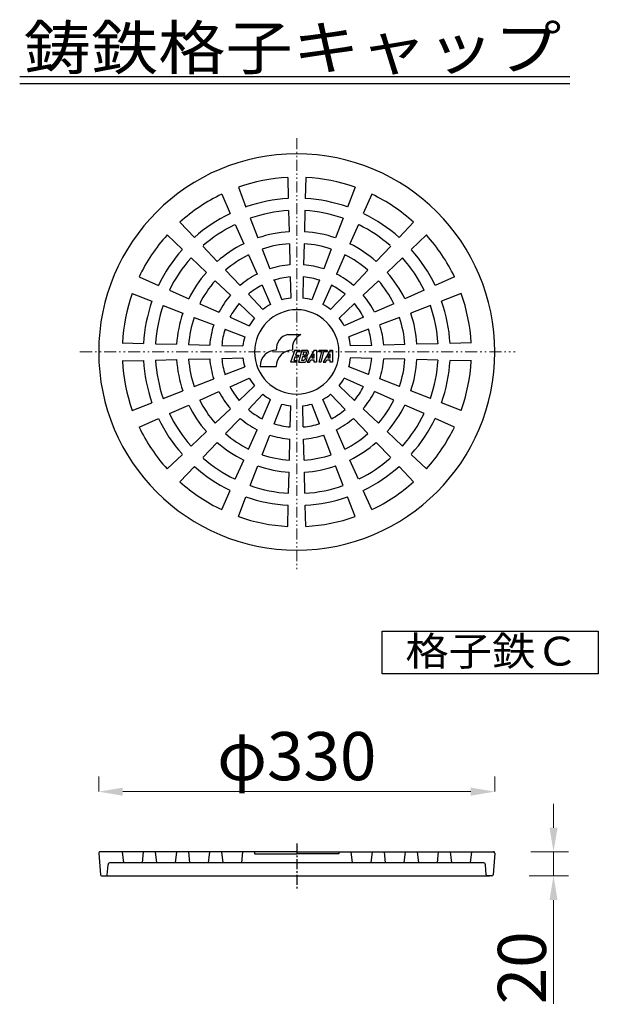
# Model space of a CAD drawing. Extents: x 603 to 3420, y 368 to 2118.
# Drawn here: x 1230 to 1711, y 372 to 1189 of the extents above; entities that cross this region are included whole.
import ezdxf
from ezdxf.enums import TextEntityAlignment as Align

# ---------------------------------------------------------------- set-up
doc = ezdxf.new("R2010")
doc.units = 0
doc.header["$MEASUREMENT"] = 0
doc.linetypes.add('CENTER', pattern=[13, 8.5, -1.5, 1.5, -1.5])
doc.linetypes.add('PHANTOM2', pattern=[20, 10, -2.5, 1.25, -2.5, 1.25, -2.5])
doc.layers.get('0').update_dxf_attribs({"linetype": 'CONTINUOUS'})
doc.layers.get('Defpoints').update_dxf_attribs({"linetype": 'CONTINUOUS'})
for name, color, linetype in [('1', 7, 'CONTINUOUS'), ('中心線', 6, 'CONTINUOUS'), ('寸法', 7, 'CONTINUOUS')]:
    doc.layers.add(name, color=color, linetype=linetype)
doc.styles.add('MSゴシック', font='txt')
doc.styles.get("Standard").update_dxf_attribs({"font": 'TXT', "bigfont": 'EXTFONT'})
doc.dimstyles.new('S-10', dxfattribs={"dimscale": 10, "dimtxt": 2.5, "dimasz": 2.5, "dimexe": 1.25, "dimexo": 0.625, "dimtad": 1, "dimdec": 0, "dimdsep": 46, "dimtxsty": 'STANDARD', "dimblk1": 'OPEN30', "dimblk2": 'OPEN30', "dimsah": 1, "dimcen": 0, "dimadec": 0, "dimazin": 0, "dimtfac": 1, "dimtdec": 0, "dimtmove": 0, "dimatfit": 3, "dimldrblk": 'OPEN30', "dimfxl": 1, "dimtolj": 1, "dimtzin": 0, "dimarcsym": 0})

# ---------------------------------------------------------------- blocks, each defined once
blk = doc.blocks.new('*D74')
at = {"layer": 'Defpoints', "color": 0, "linetype": 'Continuous', "ltscale": 50, "transparency": 16777216}
for p in [(1295.58, 548.43), (1295.58, 498.45), (1624.58, 498.45)]:
    blk.add_point(p, dxfattribs=at)
at = {"layer": '寸法', "color": 0, "linetype": 'Continuous', "lineweight": 15, "ltscale": 50, "transparency": 16777216}
for p, q in [((1295.58, 548.45), (1295.58, 560.93)), ((1624.58, 548.45), (1624.58, 560.93)), ((1604.58, 548.43), (1315.58, 548.43))]:
    blk.add_line(p, q, dxfattribs=at)
at = {"layer": '寸法', "color": 0, "linetype": 'Continuous', "ltscale": 50, "transparency": 16777216}
for points in [[(1315.58, 551.76), (1315.58, 545.09), (1295.58, 548.43)], [(1604.58, 551.76), (1604.58, 545.09), (1624.58, 548.43)]]:
    blk.add_solid(points, dxfattribs=at)
at = {"layer": '寸法', "color": 0, "linetype": 'Continuous', "ltscale": 50, "transparency": 16777216, "insert": (1460.08, 577.92), "char_height": 40, "attachment_point": 5, "style": 'MSゴシック'}
blk.add_mtext('\\A1;φ330', dxfattribs=at)
blk = doc.blocks.new('_Dot')
blk = doc.blocks.new('*D73')
at = {"layer": 'Defpoints', "color": 0, "linetype": 'Continuous', "ltscale": 50, "transparency": 16777216}
for p in [(1624.58, 498.45), (1673.33, 498.45), (1623.08, 478.45)]:
    blk.add_point(p, dxfattribs=at)
at = {"layer": '寸法', "color": 0, "linetype": 'Continuous', "lineweight": 15, "ltscale": 50, "transparency": 16777216}
for p, q in [((1673.33, 518.45), (1673.33, 538.45)), ((1654.58, 498.45), (1685.83, 498.45)), ((1673.33, 498.45), (1673.33, 478.45)), ((1653.08, 478.45), (1685.83, 478.45)), ((1673.33, 458.45), (1673.33, 372.19))]:
    blk.add_line(p, q, dxfattribs=at)
at = {"layer": '寸法', "color": 0, "linetype": 'Continuous', "ltscale": 50, "transparency": 16777216}
for points in [[(1669.99, 518.45), (1676.66, 518.45), (1673.33, 498.45)], [(1669.99, 458.45), (1676.66, 458.45), (1673.33, 478.45)]]:
    blk.add_solid(points, dxfattribs=at)
at = {"layer": '寸法', "color": 0, "linetype": 'Continuous', "lineweight": 15, "ltscale": 50, "transparency": 16777216, "insert": (1647.08, 402.2), "char_height": 40, "attachment_point": 5, "rotation": 90, "style": 'MSゴシック'}
blk.add_mtext('\\A1;20', dxfattribs=at)
blk = doc.blocks.new('BLK3438', base_point=(1364.73, 513.8))
at = {"layer": '1', "color": 7, "linetype": 'Continuous'}
for p, q in [((1360.08, 498.45), (1359.08, 489.45)), ((1370.08, 498.45), (1360.08, 498.45)), ((1370.08, 498.45), (1371.08, 489.45)), ((1371.08, 489.45), (1359.08, 489.45))]:
    blk.add_line(p, q, dxfattribs=at)
blk = doc.blocks.new('BLK3443', base_point=(1391.41, 512.13))
at = {"layer": '1', "color": 7, "linetype": 'Continuous'}
for p, q in [((1387.58, 498.45), (1386.58, 489.45)), ((1397.58, 498.45), (1387.58, 498.45)), ((1397.58, 498.45), (1398.58, 489.45)), ((1398.58, 489.45), (1386.58, 489.45))]:
    blk.add_line(p, q, dxfattribs=at)
blk = doc.blocks.new('BLK3449', base_point=(1554.83, 517.14))
at = {"layer": '1', "color": 7, "linetype": 'Continuous'}
for p, q in [((1550.08, 498.45), (1549.08, 489.45)), ((1550.08, 498.45), (1560.08, 498.45)), ((1560.08, 498.45), (1561.08, 489.45)), ((1561.08, 489.45), (1549.08, 489.45))]:
    blk.add_line(p, q, dxfattribs=at)
blk = doc.blocks.new('BLK3450', base_point=(1613.86, 514.14))
at = {"layer": '1', "color": 7, "linetype": 'Continuous'}
for p, q in [((1605.08, 498.45), (1604.08, 489.45)), ((1605.08, 498.45), (1623.5, 498.45)), ((1624.49, 497.37), (1623.14, 479.37)), ((1614.83, 489.45), (1604.08, 489.45)), ((1617.5, 479.36), (1616.81, 487.72)), ((1617.58, 478.45), (1620.08, 478.45)), ((1622.15, 478.45), (1618.5, 478.45))]:
    blk.add_line(p, q, dxfattribs=at)
for centre, radius, start, end in [((1623.5, 497.45), 1, 355.71085, 90), ((1614.83, 487.45), 2, 7.76517, 90), ((1622.15, 479.45), 1, 270, 355.71085)]:
    blk.add_arc(centre, radius, start, end, dxfattribs=at)
blk = doc.blocks.new('BLK3451', base_point=(1582.51, 516.14))
at = {"layer": '1', "color": 7, "linetype": 'Continuous'}
for p, q in [((1577.58, 498.45), (1576.58, 489.45)), ((1577.58, 498.45), (1587.58, 498.45)), ((1587.58, 498.45), (1588.58, 489.45)), ((1588.58, 489.45), (1576.58, 489.45))]:
    blk.add_line(p, q, dxfattribs=at)
blk = doc.blocks.new('BLK3456', base_point=(1304.03, 517.8))
at = {"layer": '1', "color": 7, "linetype": 'Continuous'}
for p, q in [((1295.66, 497.37), (1297.01, 479.37)), ((1315.08, 498.45), (1296.65, 498.45)), ((1315.08, 498.45), (1316.08, 489.45)), ((1302.65, 479.36), (1303.34, 487.72)), ((1316.08, 489.45), (1305.32, 489.45)), ((1298, 478.45), (1301.65, 478.45)), ((1300.08, 478.45), (1302.58, 478.45))]:
    blk.add_line(p, q, dxfattribs=at)
for centre, radius, start, end in [((1296.65, 497.45), 1, 90, 184.28915), ((1305.32, 487.45), 2, 90, 172.23483), ((1298, 479.45), 1, 184.28915, 270)]:
    blk.add_arc(centre, radius, start, end, dxfattribs=at)
blk = doc.blocks.new('BLK3458', base_point=(1337.38, 513.47))
at = {"layer": '1', "color": 7, "linetype": 'Continuous'}
for p, q in [((1332.58, 498.45), (1331.58, 489.45)), ((1342.58, 498.45), (1332.58, 498.45)), ((1342.58, 498.45), (1343.58, 489.45)), ((1343.58, 489.45), (1331.58, 489.45))]:
    blk.add_line(p, q, dxfattribs=at)
blk = doc.blocks.new('BLK3462', base_point=(1527.15, 517.14))
at = {"layer": '1', "color": 7, "linetype": 'Continuous'}
for p, q in [((1522.58, 498.45), (1521.58, 489.45)), ((1522.58, 498.45), (1532.58, 498.45)), ((1532.58, 498.45), (1533.58, 489.45)), ((1533.58, 489.45), (1521.58, 489.45))]:
    blk.add_line(p, q, dxfattribs=at)
blk = doc.blocks.new('BLK3463', base_point=(1444.11, 515.14))
at = {"layer": '1', "color": 7, "linetype": 'Continuous'}
for p, q in [((1415.08, 498.45), (1414.08, 489.45)), ((1425.08, 498.45), (1415.08, 498.45)), ((1425.08, 498.45), (1425.08, 496.95)), ((1425.08, 496.95), (1460.08, 496.95)), ((1495.08, 496.95), (1460.08, 496.95)), ((1495.08, 498.45), (1495.08, 496.95)), ((1495.08, 498.45), (1505.08, 498.45)), ((1505.08, 498.45), (1506.08, 489.45)), ((1506.08, 489.45), (1414.08, 489.45))]:
    blk.add_line(p, q, dxfattribs=at)

msp = doc.modelspace()

# ---------------------------------------------------------------- linework, layer by layer
at = {"linetype": 'Continuous'}
msp.add_lwpolyline([(1530.9, 681.56), (1710.53, 681.56), (1710.53, 646.2), (1530.9, 646.2)], close=True, dxfattribs=at)
at = {"layer": '1', "linetype": 'Continuous'}
for p, q in [((1686.98, 1141.95), (1229.95, 1141.95)), ((1686.98, 1135.95), (1229.95, 1135.95)), ((1452.58, 1058.25), (1453.01, 1040.74)), ((1467.58, 1058.25), (1467.14, 1040.74)), ((1411.59, 1050.1), (1417.88, 1033.76)), ((1508.56, 1050.1), (1502.27, 1033.76)), ((1397.73, 1044.36), (1404.84, 1028.34)), ((1522.42, 1044.36), (1515.31, 1028.34)), ((1453.26, 1030.75), (1453.7, 1013.24)), ((1466.89, 1030.75), (1466.45, 1013.24)), ((1421.48, 1024.43), (1427.78, 1008.09)), ((1498.67, 1024.43), (1492.38, 1008.09)), ((1362.99, 1021.14), (1375.05, 1008.46)), ((1408.9, 1019.19), (1415.99, 1003.21)), ((1511.25, 1019.19), (1504.16, 1003.21)), ((1557.17, 1021.14), (1545.1, 1008.46)), ((1352.38, 1010.54), (1365.07, 998.46)), ((1567.77, 1010.54), (1555.08, 998.46)), ((1381.96, 1001.19), (1394.02, 988.52)), ((1431.37, 998.75), (1437.67, 982.4)), ((1453.95, 1003.24), (1454.39, 985.72)), ((1466.2, 1003.24), (1465.76, 985.72)), ((1488.78, 998.75), (1482.48, 982.4)), ((1538.19, 1001.19), (1526.13, 988.52)), ((1372.31, 991.57), (1385, 979.5)), ((1420.05, 994.06), (1427.16, 978.04)), ((1500.1, 994.06), (1492.99, 978.04)), ((1547.84, 991.57), (1535.15, 979.5)), ((1400.92, 981.27), (1412.99, 968.58)), ((1519.24, 981.27), (1507.16, 968.58)), ((1329.16, 975.79), (1345.16, 968.69)), ((1441.27, 973.05), (1447.58, 956.68)), ((1454.64, 975.71), (1455.08, 958.17)), ((1465.51, 975.71), (1465.08, 958.17)), ((1478.88, 973.05), (1472.57, 956.68)), ((1590.99, 975.79), (1574.99, 968.69)), ((1354.31, 964.63), (1370.32, 957.53)), ((1392.25, 972.61), (1404.92, 960.55)), ((1431.22, 968.89), (1438.34, 952.85)), ((1488.93, 968.89), (1481.81, 952.85)), ((1527.9, 972.61), (1515.23, 960.55)), ((1565.84, 964.63), (1549.84, 957.53)), ((1323.42, 961.93), (1339.77, 955.63)), ((1419.89, 961.32), (1431.99, 948.6)), ((1500.26, 961.32), (1488.16, 948.6)), ((1596.73, 961.93), (1580.38, 955.63)), ((1349.1, 952.04), (1365.44, 945.75)), ((1379.46, 953.47), (1395.48, 946.36)), ((1412.2, 953.63), (1424.92, 941.53)), ((1507.95, 953.63), (1495.23, 941.53)), ((1540.69, 953.47), (1524.67, 946.36)), ((1571.06, 952.04), (1554.72, 945.75)), ((1374.77, 942.15), (1391.12, 935.85)), ((1404.63, 942.3), (1420.67, 935.18)), ((1515.52, 942.3), (1499.48, 935.18)), ((1545.38, 942.15), (1529.03, 935.85)), ((1400.47, 932.25), (1416.84, 925.94)), ((1519.68, 932.25), (1503.31, 925.94)), ((1452.58, 927.95), (1463.58, 927.95)), ((1315.08, 920.95), (1332.79, 920.5)), ((1342.77, 920.26), (1360.28, 919.82)), ((1370.28, 919.57), (1387.8, 919.13)), ((1397.81, 918.88), (1415.35, 918.45)), ((1522.34, 918.88), (1504.8, 918.45)), ((1549.87, 919.57), (1532.35, 919.13)), ((1577.38, 920.26), (1559.87, 919.82)), ((1605.08, 920.95), (1587.37, 920.5)), ((1370.28, 907.32), (1387.8, 907.76)), ((1397.81, 908.01), (1415.35, 908.45)), ((1458.49, 914.95), (1454.85, 904.95)), ((1458.53, 909.2), (1457.53, 906.45)), ((1458.49, 914.95), (1462.75, 914.95)), ((1461.21, 909.2), (1458.53, 909.2)), ((1460.08, 913.45), (1459.07, 910.7)), ((1459.07, 910.7), (1461.62, 910.7)), ((1462.35, 913.45), (1460.08, 913.45)), ((1461.62, 910.7), (1461.21, 909.2)), ((1464.26, 914.95), (1461.58, 904.95)), ((1462.75, 914.95), (1462.35, 913.45)), ((1464.93, 909.7), (1464.06, 906.45)), ((1464.26, 914.95), (1467.87, 914.95)), ((1464.93, 909.7), (1466.21, 909.7)), ((1465.93, 913.45), (1465.2, 910.7)), ((1466.63, 910.7), (1465.2, 910.7)), ((1465.93, 913.45), (1467.22, 913.45)), ((1467.18, 908.44), (1466.94, 907.56)), ((1467.7, 910.32), (1467.7, 910.32)), ((1468.18, 912.19), (1468.08, 911.81)), ((1468.19, 906.43), (1468.73, 908.43)), ((1474.58, 914.95), (1468.8, 904.95)), ((1469.8, 912.43), (1469.63, 911.8)), ((1472.55, 908.45), (1474.58, 911.95)), ((1472.55, 908.45), (1474.58, 908.45)), ((1474.58, 914.95), (1476.58, 914.95)), ((1474.58, 908.45), (1474.58, 911.95)), ((1476.58, 914.95), (1476.58, 904.95)), ((1478.35, 913.45), (1478.75, 914.95)), ((1480.85, 913.45), (1478.35, 913.45)), ((1478.58, 904.95), (1480.85, 913.45)), ((1478.75, 914.95), (1485.25, 914.95)), ((1482.35, 913.45), (1480.08, 904.95)), ((1487.85, 914.95), (1482.08, 904.95)), ((1484.85, 913.45), (1482.35, 913.45)), ((1485.25, 914.95), (1484.85, 913.45)), ((1485.83, 908.45), (1487.85, 911.95)), ((1485.83, 908.45), (1487.85, 908.45)), ((1487.85, 914.95), (1489.85, 914.95)), ((1487.85, 908.45), (1487.85, 911.95)), ((1489.85, 914.95), (1489.85, 904.95)), ((1522.34, 908.01), (1504.8, 908.45)), ((1549.87, 907.32), (1532.35, 907.76)), ((1315.08, 905.95), (1332.79, 906.39)), ((1342.77, 906.64), (1360.28, 907.07)), ((1400.47, 894.64), (1416.84, 900.95)), ((1429.58, 901.45), (1443.08, 901.45)), ((1459.94, 904.95), (1454.85, 904.95)), ((1457.53, 906.45), (1460.48, 906.45)), ((1459.94, 904.95), (1460.08, 904.95)), ((1460.08, 904.95), (1460.48, 906.45)), ((1461.58, 904.95), (1466.26, 904.95)), ((1465.49, 906.45), (1464.06, 906.45)), ((1468.8, 904.95), (1470.53, 904.95)), ((1470.53, 904.95), (1471.69, 906.95)), ((1471.69, 906.95), (1474.58, 906.95)), ((1474.58, 904.95), (1474.58, 906.95)), ((1476.58, 904.95), (1474.58, 904.95)), ((1480.08, 904.95), (1478.58, 904.95)), ((1482.08, 904.95), (1483.81, 904.95)), ((1483.81, 904.95), (1484.96, 906.95)), ((1484.96, 906.95), (1487.85, 906.95)), ((1487.85, 904.95), (1487.85, 906.95)), ((1489.85, 904.95), (1487.85, 904.95)), ((1519.68, 894.64), (1503.31, 900.95)), ((1577.38, 906.64), (1559.87, 907.07)), ((1605.08, 905.95), (1587.37, 906.39)), ((1374.77, 884.74), (1391.12, 891.04)), ((1404.63, 884.59), (1420.67, 891.71)), ((1515.52, 884.59), (1499.48, 891.71)), ((1545.38, 884.74), (1529.03, 891.04)), ((1412.2, 873.26), (1424.92, 885.36)), ((1507.95, 873.26), (1495.23, 885.36)), ((1349.1, 874.85), (1365.44, 881.15)), ((1379.46, 873.42), (1395.48, 880.53)), ((1419.89, 865.57), (1431.99, 878.29)), ((1500.26, 865.57), (1488.16, 878.29)), ((1540.69, 873.42), (1524.67, 880.53)), ((1571.06, 874.85), (1554.72, 881.15)), ((1323.42, 864.96), (1339.77, 871.26)), ((1354.31, 862.26), (1370.32, 869.37)), ((1431.22, 858), (1438.34, 874.04)), ((1441.27, 853.84), (1447.58, 870.22)), ((1454.64, 851.18), (1455.08, 868.72)), ((1465.51, 851.18), (1465.08, 868.72)), ((1478.88, 853.84), (1472.57, 870.22)), ((1488.93, 858), (1481.81, 874.04)), ((1565.84, 862.26), (1549.84, 869.37)), ((1596.73, 864.96), (1580.38, 871.26)), ((1392.25, 854.29), (1404.92, 866.34)), ((1400.92, 845.62), (1412.99, 858.32)), ((1519.24, 845.62), (1507.16, 858.32)), ((1527.9, 854.29), (1515.23, 866.34)), ((1329.16, 851.1), (1345.16, 858.2)), ((1590.99, 851.1), (1574.99, 858.2)), ((1372.31, 835.32), (1385, 847.39)), ((1420.05, 832.83), (1427.16, 848.85)), ((1431.37, 828.15), (1437.67, 844.49)), ((1488.78, 828.15), (1482.48, 844.49)), ((1500.1, 832.83), (1492.99, 848.85)), ((1547.84, 835.32), (1535.15, 847.39)), ((1381.96, 825.7), (1394.02, 838.37)), ((1453.95, 823.65), (1454.39, 841.17)), ((1466.2, 823.65), (1465.76, 841.17)), ((1538.19, 825.7), (1526.13, 838.37)), ((1352.38, 816.36), (1365.07, 828.43)), ((1567.77, 816.36), (1555.08, 828.43)), ((1362.99, 805.75), (1375.05, 818.43)), ((1408.9, 807.7), (1415.99, 823.69)), ((1421.48, 802.47), (1427.78, 818.81)), ((1498.67, 802.47), (1492.38, 818.81)), ((1511.25, 807.7), (1504.16, 823.69)), ((1557.17, 805.75), (1545.1, 818.43)), ((1453.26, 796.14), (1453.7, 813.65)), ((1466.89, 796.14), (1466.45, 813.65)), ((1397.73, 782.53), (1404.84, 798.55)), ((1411.59, 776.79), (1417.88, 793.13)), ((1508.56, 776.79), (1502.27, 793.13)), ((1522.42, 782.53), (1515.31, 798.55)), ((1452.58, 768.64), (1453.01, 786.16)), ((1467.58, 768.64), (1467.14, 786.16)), ((1332.58, 498.45), (1315.08, 498.45)), ((1360.08, 498.45), (1342.58, 498.45)), ((1387.58, 498.45), (1370.08, 498.45)), ((1415.08, 498.45), (1397.58, 498.45)), ((1460.08, 498.45), (1425.08, 498.45)), ((1460.08, 498.45), (1495.08, 498.45)), ((1505.08, 498.45), (1522.58, 498.45)), ((1532.58, 498.45), (1550.08, 498.45)), ((1560.08, 498.45), (1577.58, 498.45)), ((1587.58, 498.45), (1605.08, 498.45)), ((1331.58, 489.45), (1316.08, 489.45)), ((1359.08, 489.45), (1343.58, 489.45)), ((1386.58, 489.45), (1371.08, 489.45)), ((1414.08, 489.45), (1398.58, 489.45)), ((1521.58, 489.45), (1506.08, 489.45)), ((1549.08, 489.45), (1533.58, 489.45)), ((1576.58, 489.45), (1561.08, 489.45)), ((1604.08, 489.45), (1588.58, 489.45)), ((1302.58, 478.45), (1617.58, 478.45))]:
    msp.add_line(p, q, dxfattribs=at)
at = {"layer": '1', "linetype": 'CENTER'}
msp.add_line((1460.08, 505.49), (1460.08, 467.21), dxfattribs=at)
at = {"layer": '1', "linetype": 'Continuous'}
for centre, radius, start, end in [((1460.08, 913.45), 164.5, 90, 180), ((1460.08, 913.45), 164.5, 0, 90), ((1460.08, 913.45), 145, 92.9649, 109.5351), ((1460.08, 913.45), 145, 70.4649, 87.0351), ((1460.08, 913.45), 145, 115.4649, 132.0351), ((1460.08, 913.45), 127.5, 93.17551, 109.3166), ((1460.08, 913.45), 127.5, 70.6834, 86.82449), ((1460.08, 913.45), 145, 47.9649, 64.5351), ((1460.08, 913.45), 117.5, 93.32404, 109.17596), ((1460.08, 913.45), 117.5, 70.82404, 86.67596), ((1460.08, 913.45), 127.5, 115.87229, 131.82449), ((1460.08, 913.45), 127.5, 48.17551, 64.12771), ((1460.08, 913.45), 117.5, 116.15967, 131.34033), ((1460.08, 913.45), 117.5, 48.65967, 63.84033), ((1460.08, 913.45), 145, 137.9649, 154.5351), ((1460.08, 913.45), 100, 93.6555, 108.8445), ((1460.08, 913.45), 100, 71.1555, 86.3445), ((1460.08, 913.45), 145, 25.4649, 42.0351), ((1460.08, 913.45), 127.5, 138.37229, 154.33196), ((1460.08, 913.45), 100, 116.1555, 131.3445), ((1460.08, 913.45), 90, 93.90282, 108.59718), ((1460.08, 913.45), 90, 71.40282, 86.09718), ((1460.08, 913.45), 100, 48.6555, 63.8445), ((1460.08, 913.45), 127.5, 25.66804, 41.62771), ((1460.08, 913.45), 117.5, 138.32404, 154.17596), ((1460.08, 913.45), 90, 116.40282, 131.0788), ((1460.08, 913.45), 90, 48.9212, 63.59718), ((1460.08, 913.45), 117.5, 25.82404, 41.67596), ((1460.08, 913.45), 72.5, 94.50001, 107.99999), ((1460.08, 913.45), 72.5, 72.00001, 85.49999), ((1460.08, 913.45), 100, 138.6555, 153.8445), ((1460.08, 913.45), 72.5, 117.00001, 130.49999), ((1460.08, 913.45), 62.5, 94.99166, 107.91143), ((1460.08, 913.45), 62.5, 72.08857, 85.00834), ((1460.08, 913.45), 72.5, 49.50001, 62.99999), ((1460.08, 913.45), 100, 26.1555, 41.3445), ((1460.08, 913.45), 90, 138.90282, 153.59718), ((1460.08, 913.45), 62.5, 117.49166, 130.00834), ((1460.08, 913.45), 62.5, 49.99166, 62.50834), ((1460.08, 913.45), 90, 26.40282, 41.09718), ((1460.08, 913.45), 145, 160.4649, 177.03906), ((1460.08, 913.45), 72.5, 139.49859, 152.99999), ((1460.08, 913.45), 45, 96.37937, 106.12063), ((1460.08, 913.45), 45, 73.87937, 83.62063), ((1460.08, 913.45), 72.5, 27.00001, 40.50141), ((1460.08, 913.45), 145, 2.96094, 19.5351), ((1460.08, 913.45), 127.5, 160.67551, 176.82628), ((1460.08, 913.45), 117.5, 160.82404, 176.67767), ((1460.08, 913.45), 62.5, 139.99166, 152.53437), ((1460.08, 913.45), 35, 90, 180), ((1460.08, 913.45), 45, 118.87937, 128.62063), ((1460.08, 913.45), 35, 0, 90), ((1460.08, 913.45), 45, 51.37937, 61.12063), ((1460.08, 913.45), 62.5, 27.46563, 40.00834), ((1460.08, 913.45), 117.5, 3.32233, 19.17596), ((1460.08, 913.45), 127.5, 3.17372, 19.32449), ((1460.08, 913.45), 100, 161.1555, 176.34603), ((1460.08, 913.45), 90, 161.40282, 176.09857), ((1460.08, 913.45), 45, 141.37937, 151.12063), ((1460.08, 913.45), 45, 28.87937, 38.62063), ((1460.08, 913.45), 90, 3.90143, 18.59718), ((1460.08, 913.45), 100, 3.65397, 18.8445), ((1460.08, 913.45), 72.5, 162.00001, 175.50104), ((1460.08, 913.45), 62.5, 162.49166, 175.00912), ((1460.08, 913.45), 62.5, 4.99088, 17.50834), ((1460.08, 913.45), 72.5, 4.49896, 17.99999), ((1460.08, 913.45), 45, 163.87937, 173.62063), ((1455.55, 915.8), 12.5, 103.74735, 183.93628), ((1468.96, 916.66), 12.5, 115.50015, 187.89834), ((1460.08, 913.45), 45, 6.37937, 16.12063), ((1460.08, 913.45), 164.5, 180, 270), ((1460.08, 913.45), 90, 183.90143, 198.59718), ((1460.08, 913.45), 72.5, 184.49896, 197.99999), ((1460.08, 913.45), 62.5, 184.99088, 197.50834), ((1460.08, 913.45), 45, 186.37937, 196.12063), ((1460.08, 913.45), 35, 180, 270), ((1443.08, 901.45), 13.5, 90, 180), ((1456.58, 901.45), 13.5, 90, 180), ((1460.08, 913.45), 164.5, 270, 0), ((1460.08, 913.45), 35, 270, 0), ((1465.49, 907.95), 1.5, 270, 345), ((1466.21, 908.7), 1, 345, 90), ((1466.63, 912.2), 1.5, 270, 345), ((1467.22, 912.45), 1, 345, 90), ((1467.7, 912.32), 2, 270, 345), ((1467.3, 908.87), 1.5, 342.83126, 74.36933), ((1467.87, 912.95), 2, 345, 90), ((1460.08, 913.45), 45, 343.87937, 353.62063), ((1460.08, 913.45), 62.5, 342.49166, 355.00912), ((1460.08, 913.45), 72.5, 342.00001, 355.50104), ((1460.08, 913.45), 90, 341.40282, 356.09857), ((1460.08, 913.45), 145, 182.96094, 199.5351), ((1460.08, 913.45), 127.5, 183.17372, 199.32449), ((1460.08, 913.45), 117.5, 183.32233, 199.17596), ((1460.08, 913.45), 100, 183.65397, 198.8445), ((1466.26, 906.95), 2, 270, 345), ((1460.08, 913.45), 100, 341.1555, 356.34603), ((1460.08, 913.45), 117.5, 340.82404, 356.67767), ((1460.08, 913.45), 127.5, 340.67551, 356.82628), ((1460.08, 913.45), 145, 340.4649, 357.03906), ((1460.08, 913.45), 45, 208.87937, 218.62063), ((1460.08, 913.45), 45, 321.37937, 331.12063), ((1460.08, 913.45), 62.5, 207.46563, 220.00834), ((1460.08, 913.45), 62.5, 319.99166, 332.53437), ((1460.08, 913.45), 72.5, 207.00001, 220.50141), ((1460.08, 913.45), 45, 231.37937, 241.12063), ((1460.08, 913.45), 45, 298.87937, 308.62063), ((1460.08, 913.45), 72.5, 319.49859, 332.99999), ((1460.08, 913.45), 100, 206.1555, 221.3445), ((1460.08, 913.45), 90, 206.40282, 221.09718), ((1460.08, 913.45), 45, 253.87937, 263.62063), ((1460.08, 913.45), 45, 276.37937, 286.12063), ((1460.08, 913.45), 90, 318.90282, 333.59718), ((1460.08, 913.45), 100, 318.6555, 333.8445), ((1460.08, 913.45), 127.5, 205.66804, 221.62771), ((1460.08, 913.45), 117.5, 205.82404, 221.67596), ((1460.08, 913.45), 72.5, 229.50001, 242.99999), ((1460.08, 913.45), 62.5, 229.99166, 242.50834), ((1460.08, 913.45), 62.5, 297.49166, 310.00834), ((1460.08, 913.45), 72.5, 297.00001, 310.49999), ((1460.08, 913.45), 117.5, 318.32404, 334.17596), ((1460.08, 913.45), 127.5, 318.37229, 334.33196), ((1460.08, 913.45), 145, 205.4649, 222.0351), ((1460.08, 913.45), 62.5, 252.08857, 265.00834), ((1460.08, 913.45), 62.5, 274.99166, 287.91143), ((1460.08, 913.45), 145, 317.9649, 334.5351), ((1460.08, 913.45), 90, 228.9212, 243.59718), ((1460.08, 913.45), 72.5, 252.00001, 265.49999), ((1460.08, 913.45), 72.5, 274.50001, 287.99999), ((1460.08, 913.45), 90, 296.40282, 311.0788), ((1460.08, 913.45), 100, 228.6555, 243.8445), ((1460.08, 913.45), 100, 296.1555, 311.3445), ((1460.08, 913.45), 90, 251.40282, 266.09718), ((1460.08, 913.45), 90, 273.90282, 288.59718), ((1460.08, 913.45), 127.5, 228.17551, 244.12771), ((1460.08, 913.45), 117.5, 228.65967, 243.84033), ((1460.08, 913.45), 100, 251.1555, 266.3445), ((1460.08, 913.45), 100, 273.6555, 288.8445), ((1460.08, 913.45), 117.5, 296.15967, 311.34033), ((1460.08, 913.45), 127.5, 295.87229, 311.82449), ((1460.08, 913.45), 145, 227.9649, 244.5351), ((1460.08, 913.45), 117.5, 250.82404, 266.67596), ((1460.08, 913.45), 117.5, 273.32404, 289.17596), ((1460.08, 913.45), 145, 295.4649, 312.0351), ((1460.08, 913.45), 127.5, 250.6834, 266.82449), ((1460.08, 913.45), 127.5, 273.17551, 289.3166), ((1460.08, 913.45), 145, 250.4649, 267.0351), ((1460.08, 913.45), 145, 272.9649, 289.5351), ((1301.65, 479.45), 1, 270, 355.2879), ((1618.5, 479.45), 1, 184.7121, 270)]:
    msp.add_arc(centre, radius, start, end, dxfattribs=at)
at = {"layer": '中心線', "color": 40, "linetype": 'PHANTOM2', "lineweight": 15, "ltscale": 0.9}
msp.add_line((1460.08, 1090.88), (1460.08, 732.36), dxfattribs=at)
at = {"layer": '中心線', "color": 40, "linetype": 'PHANTOM2', "lineweight": 15}
msp.add_line((1280.02, 913.45), (1641.34, 913.45), dxfattribs=at)

# ---------------------------------------------------------------- block references
at = {"layer": '1', "linetype": 'Continuous'}
for name, p in [('BLK3456', (1304.03, 517.8)), ('BLK3458', (1337.38, 513.47)), ('BLK3438', (1364.73, 513.8)), ('BLK3443', (1391.41, 512.13)), ('BLK3463', (1444.11, 515.14)), ('BLK3462', (1527.15, 517.14)), ('BLK3449', (1554.83, 517.14)), ('BLK3451', (1582.51, 516.14)), ('BLK3450', (1613.86, 514.14))]:
    msp.add_blockref(name, p, dxfattribs=at)

# ---------------------------------------------------------------- texts
for s, height, width, p, p2 in [('鋳鉄格子キャップ', 36, 1.330608, (1233.42, 1147.95), (1679.82, 1147.95)), ('格子鉄Ｃ', 24, 1.363636, (1550.27, 653.07), (1694.27, 653.07))]:
    msp.add_text(s, height=height, dxfattribs=dict(at, width=width)).set_placement(p, p2, align=Align.FIT)

# ---------------------------------------------------------------- dimensions: what is measured, and where the dimension line sits
at = {"layer": '寸法', "color": 7, "linetype": 'Continuous', "ltscale": 50}
dim = msp.add_aligned_dim(p1=(1624.58, 498.45), p2=(1295.58, 498.45), distance=-49.98, text='φ330', dimstyle='S-10', override={"dimtxt": 4, "dimasz": 2, "dimexo": 5, "dimtxsty": 'MSゴシック', "dimldrblk": 'Dot', "dimlwd": 15, "dimlwe": 15}, dxfattribs=at)
dim.commit()
dim.dimension.update_dxf_attribs({"geometry": '*D74', "text_midpoint": (1460.08, 577.92)})
at = {"layer": '寸法', "color": 7, "linetype": 'Continuous', "lineweight": 15, "ltscale": 50}
dim = msp.add_linear_dim(base=(1673.33, 498.45), p1=(1623.08, 478.45), p2=(1624.58, 498.45), angle=90, dimstyle='S-10', override={"dimtxt": 4, "dimasz": 2, "dimexo": 3, "dimtxsty": 'MSゴシック', "dimldrblk": 'Dot', "dimlwd": 15, "dimlwe": 15}, dxfattribs=at)
dim.commit()
dim.dimension.update_dxf_attribs({"geometry": '*D73', "text_midpoint": (1673.33, 402.2), "dimtype": 160})

doc.saveas('drawing.dxf')
